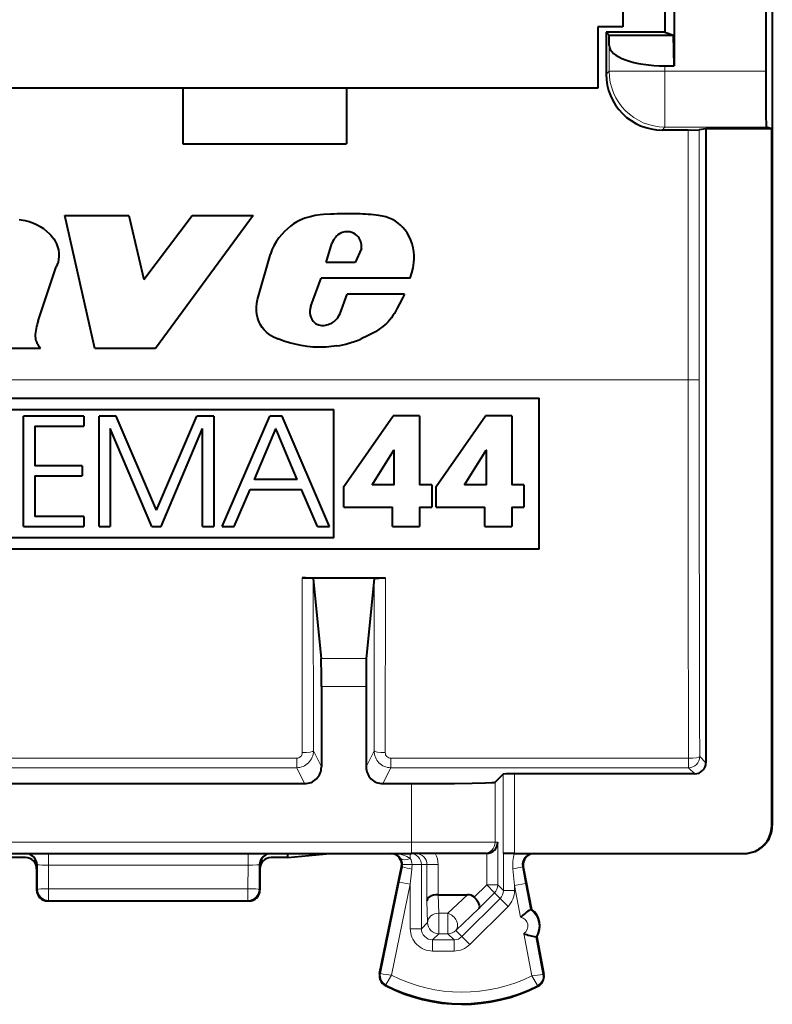
# Model space of a CAD drawing. Extents: x 0 to 420, y 0 to 297.
# Drawn here: x 335 to 348, y 118 to 136 of the extents above; entities that cross this region are included whole.
import ezdxf

# ---------------------------------------------------------------- set-up
doc = ezdxf.new("R2010")
doc.units = 0

msp = doc.modelspace()

# ---------------------------------------------------------------- linework, layer by layer
at = {"color": 7, "lineweight": 40}
for p, q in [((348.092407, 165.445801), (348.092407, 121.545799)), ((346.337555, 147.104492), (346.337555, 135.145248)), ((347.975464, 147.104492), (347.975464, 135.048859)), ((345.417389, 143.045807), (345.417389, 135.845795)), ((346.170013, 143.048416), (346.170013, 135.745804)), ((344.967407, 135.845795), (344.967407, 134.745804)), ((345.417389, 135.845795), (344.967407, 135.845795)), ((346.170013, 135.745804), (345.117401, 135.745804)), ((345.117401, 135.745804), (345.168976, 135.694229)), ((345.117401, 135.745804), (345.117401, 134.995789)), ((346.170013, 135.745804), (346.324402, 135.694229)), ((345.168976, 135.694229), (346.324402, 135.694229)), ((345.170441, 135.508163), (345.168976, 135.694229)), ((346.337555, 135.145248), (346.324402, 135.694229)), ((346.170441, 135.145248), (346.337555, 135.145248)), ((344.967407, 134.745804), (328.867401, 134.745804)), ((337.537384, 134.745804), (337.537384, 133.745804)), ((340.467407, 134.745804), (340.467407, 133.745804)), ((346.582947, 133.995804), (346.117401, 133.995804)), ((346.582947, 133.995804), (346.782928, 133.996368)), ((346.902985, 134.016418), (346.782928, 133.996368)), ((348.081268, 134.016418), (346.902985, 134.016418)), ((346.902985, 134.016418), (346.902985, 122.670753)), ((348.081268, 134.016418), (347.984161, 134.048859)), ((348.081268, 121.545799), (348.081268, 134.016418)), ((337.537384, 133.745804), (340.467407, 133.745804)), ((335.962219, 130.085114), (335.42395, 132.465729)), ((335.42395, 132.465729), (336.568329, 132.465729)), ((336.568329, 132.465729), (336.837616, 131.321457)), ((336.837616, 131.321457), (337.704285, 132.465729)), ((338.79599, 132.465729), (337.044647, 130.085114)), ((337.704285, 132.465729), (338.79599, 132.465729)), ((340.101135, 131.624619), (340.205566, 131.966415)), ((340.73291, 131.876282), (340.623993, 131.624619)), ((338.872925, 130.962814), (339.103546, 131.772614)), ((334.946564, 130.578491), (335.267609, 131.54805)), ((340.623993, 131.624619), (340.101135, 131.624619)), ((339.826965, 130.840363), (340.013245, 131.34668)), ((341.609558, 131.34668), (340.013245, 131.34668)), ((340.354309, 130.708908), (340.479767, 131.056717)), ((341.505157, 131.056717), (340.479767, 131.056717)), ((340.309998, 130.642044), (340.354309, 130.708908)), ((334.984802, 130.085114), (333.754303, 130.085114)), ((334.984802, 130.085114), (334.947754, 130.139496)), ((337.044647, 130.085114), (335.962219, 130.085114)), ((329.915131, 129.195801), (343.919678, 129.195801)), ((343.919678, 126.495796), (343.919678, 129.195801)), ((330.115112, 128.995804), (340.239319, 128.995804)), ((335.765045, 128.875061), (334.684387, 128.875061)), ((334.684387, 126.8983), (334.684387, 128.875061)), ((335.765045, 128.875061), (335.765045, 128.695831)), ((336.341705, 128.875061), (336.036774, 128.875061)), ((336.036774, 126.8983), (336.036774, 128.875061)), ((337.063934, 127.192528), (336.341705, 128.875061)), ((337.063934, 127.192528), (337.783508, 128.875061)), ((338.08847, 128.875061), (337.783508, 128.875061)), ((338.08847, 128.875061), (338.08847, 126.8983)), ((338.240326, 126.8983), (339.093658, 128.875061)), ((339.312958, 128.875061), (339.093658, 128.875061)), ((340.16095, 126.8983), (339.312958, 128.875061)), ((340.239319, 126.695801), (340.239319, 128.995804)), ((340.417389, 127.615204), (341.302795, 128.877762)), ((341.77359, 128.877762), (341.302795, 128.877762)), ((341.77359, 128.877762), (341.77359, 127.64193)), ((342.069458, 127.615204), (342.954834, 128.877762)), ((343.425659, 128.877762), (342.954834, 128.877762)), ((343.425659, 128.877762), (343.425659, 127.64193)), ((334.882324, 128.695831), (334.882324, 127.984344)), ((334.882324, 128.695831), (335.765045, 128.695831)), ((336.23468, 128.655716), (336.23468, 126.8983)), ((336.978302, 126.8983), (336.23468, 128.655716)), ((337.14682, 126.8983), (337.890472, 128.655716)), ((337.890472, 126.8983), (337.890472, 128.655716)), ((339.010101, 128.192749), (339.203339, 128.64772)), ((339.204193, 128.645691), (339.203339, 128.64772)), ((339.207458, 128.637894), (339.204346, 128.645294)), ((339.219391, 128.609436), (339.207458, 128.637894)), ((339.262207, 128.507202), (339.219391, 128.609436)), ((339.392578, 128.195877), (339.262207, 128.507202)), ((338.877838, 127.881424), (339.010101, 128.192749)), ((339.58313, 127.740913), (339.392578, 128.195877)), ((340.925629, 127.64193), (341.316132, 128.262512)), ((341.321503, 128.262512), (341.316132, 128.262512)), ((341.321503, 127.64193), (341.321503, 128.262512)), ((342.577667, 127.64193), (342.968231, 128.262512)), ((342.973602, 128.262512), (342.968231, 128.262512)), ((342.973602, 127.64193), (342.973602, 128.262512)), ((335.735626, 127.984344), (334.882324, 127.984344)), ((335.735626, 127.984344), (335.735626, 127.805107)), ((334.882324, 127.805107), (334.882324, 127.077538)), ((334.882324, 127.805107), (335.735626, 127.805107)), ((338.834412, 127.77919), (338.877838, 127.881424)), ((339.203949, 127.740913), (338.818176, 127.740913)), ((338.818329, 127.74131), (338.819183, 127.743324)), ((338.819183, 127.743324), (338.822327, 127.750732)), ((338.822327, 127.750732), (338.834412, 127.77919)), ((339.466064, 127.740913), (339.203949, 127.740913)), ((339.551697, 127.740913), (339.466064, 127.740913)), ((339.575287, 127.740913), (339.551697, 127.740913)), ((339.581329, 127.740913), (339.575287, 127.740913)), ((339.58313, 127.740913), (339.581329, 127.740913)), ((340.417389, 127.246063), (340.417389, 127.615204)), ((341.321503, 127.64193), (340.925629, 127.64193)), ((341.99295, 127.64193), (341.77359, 127.64193)), ((341.99295, 127.64193), (341.99295, 127.246063)), ((342.069458, 127.246063), (342.069458, 127.615204)), ((342.973602, 127.64193), (342.577667, 127.64193)), ((343.644989, 127.64193), (343.425659, 127.64193)), ((343.644989, 127.64193), (343.644989, 127.246063)), ((338.454346, 126.8983), (338.74054, 127.561661)), ((338.74054, 127.561676), (339.660736, 127.561676)), ((339.94696, 126.898323), (339.660736, 127.561676)), ((335.765045, 127.077538), (334.882324, 127.077538)), ((335.765045, 127.077538), (335.765045, 126.8983)), ((340.417389, 127.246063), (341.289429, 127.246063)), ((341.289429, 126.8983), (341.289429, 127.246063)), ((341.77359, 127.246063), (341.77359, 126.8983)), ((341.77359, 127.246063), (341.99295, 127.246063)), ((342.069458, 127.246063), (342.941498, 127.246063)), ((342.941498, 126.8983), (342.941498, 127.246063)), ((343.425659, 127.246063), (343.425659, 126.8983)), ((343.425659, 127.246063), (343.644989, 127.246063)), ((334.684387, 126.8983), (335.765045, 126.8983)), ((336.036774, 126.8983), (336.23468, 126.8983)), ((336.978302, 126.8983), (337.14682, 126.8983)), ((337.890472, 126.8983), (338.08847, 126.8983)), ((338.240326, 126.8983), (338.454315, 126.8983)), ((339.94696, 126.8983), (340.16095, 126.8983)), ((341.289429, 126.8983), (341.77359, 126.8983)), ((342.941498, 126.8983), (343.425659, 126.8983)), ((340.239319, 126.695801), (330.115112, 126.695801)), ((343.919678, 126.495796), (329.915131, 126.495796)), ((339.671173, 125.979179), (341.163635, 125.979179)), ((339.871185, 125.961655), (340.013397, 124.535728)), ((340.963623, 125.961655), (340.821381, 124.535728)), ((340.017395, 124.037636), (340.017395, 122.595802)), ((340.817383, 124.037636), (340.817383, 122.595802)), ((343.274719, 122.467354), (343.128876, 122.321526)), ((346.703033, 122.470787), (343.474701, 122.470787)), ((334.117371, 122.295799), (339.717438, 122.295799)), ((341.117371, 122.295799), (341.62912, 122.295799)), ((332.205688, 121.045799), (341.62912, 121.045799)), ((334.717407, 120.970749), (334.417389, 120.970749)), ((339.417389, 120.970749), (339.117401, 120.970749)), ((339.417389, 120.970749), (340.1698, 121.045799)), ((339.417389, 120.970749), (339.417389, 121.045799)), ((342.928925, 121.045799), (341.62912, 121.045799)), ((342.973389, 121.045799), (342.928925, 121.045799)), ((342.973694, 121.045799), (342.976868, 121.04583)), ((343.474701, 121.045799), (343.274719, 121.045799)), ((343.474701, 121.045799), (347.581238, 121.045799)), ((347.581238, 121.045799), (347.592377, 121.045799)), ((334.917389, 120.845802), (334.917389, 120.770744)), ((334.917389, 120.770744), (334.917389, 120.395706)), ((338.917389, 120.845802), (338.917389, 120.770744)), ((338.917389, 120.770744), (338.917389, 120.395706)), ((341.05899, 118.899643), (341.450806, 120.805534)), ((343.633453, 120.808243), (343.779236, 120.045799)), ((342.1091, 120.308296), (342.108185, 120.308296)), ((342.109497, 120.308296), (342.632477, 120.308296)), ((335.117401, 120.195801), (338.717407, 120.195801)), ((343.779236, 120.045799), (343.762451, 120.042595)), ((343.873138, 119.554695), (343.856354, 119.551491)), ((343.873138, 119.554695), (344.001343, 118.88414))]:
    msp.add_line(p, q, dxfattribs=at)
at = {"color": 7, "lineweight": 18}
for p, q in [((345.170441, 135.508163), (345.170441, 135.048859)), ((345.117401, 134.995789), (345.170441, 135.048859)), ((345.170441, 135.048859), (346.170441, 135.048859)), ((346.170441, 135.145248), (346.170441, 135.048859)), ((347.975464, 135.048859), (346.170441, 135.048859)), ((346.170441, 134.048859), (346.170441, 135.048859)), ((346.117401, 133.995804), (346.170441, 134.048859)), ((347.984161, 134.048859), (346.170441, 134.048859)), ((346.582947, 133.995804), (346.582947, 129.526413)), ((346.782928, 133.996368), (346.782928, 129.526413)), ((327.251831, 129.526413), (346.582947, 129.526413)), ((346.782928, 129.526413), (346.582947, 129.526413)), ((339.674377, 122.851181), (339.671173, 125.979179)), ((339.874359, 122.881866), (339.871185, 125.961655)), ((340.960419, 122.881866), (340.963623, 125.961655)), ((341.1604, 122.851181), (341.163635, 125.979179)), ((340.013397, 124.535728), (340.821381, 124.535728)), ((340.017395, 124.037636), (340.817383, 124.037636)), ((340.017395, 122.595802), (339.874359, 122.881866)), ((340.817383, 122.595802), (340.960419, 122.881866)), ((334.260254, 122.750443), (339.574524, 122.750443)), ((339.574524, 122.581627), (339.574524, 122.750443)), ((341.260254, 122.750443), (346.592194, 122.750443)), ((341.260254, 122.581627), (341.260254, 122.750443)), ((346.592194, 122.581627), (346.592194, 122.750443)), ((346.792145, 122.781593), (346.902985, 122.670753)), ((334.260254, 122.581627), (339.574524, 122.581627)), ((339.717438, 122.295799), (339.574524, 122.581627)), ((341.117371, 122.295799), (341.260254, 122.581627)), ((341.260254, 122.581627), (346.592194, 122.581627)), ((346.592194, 122.581627), (346.703033, 122.470787)), ((343.128876, 121.245796), (343.128876, 122.321526)), ((343.274719, 122.467354), (343.274719, 121.045799)), ((343.474701, 122.470787), (343.474701, 121.045799)), ((341.62912, 121.245796), (341.62912, 122.295799)), ((348.081268, 121.545799), (348.092407, 121.545799)), ((332.205688, 121.245796), (341.62912, 121.245796)), ((343.128876, 121.245796), (341.62912, 121.245796)), ((341.62912, 121.045799), (341.62912, 121.245796)), ((343.176849, 121.245796), (343.128876, 121.245796)), ((343.176849, 121.245796), (343.176849, 120.481819)), ((335.131592, 121.045799), (335.131592, 120.835335)), ((338.703217, 121.045799), (338.703217, 120.835335)), ((341.608368, 121.045799), (341.608368, 120.955162)), ((342.976868, 121.045799), (342.976868, 120.481819)), ((343.276459, 121.045799), (343.276459, 120.38221)), ((334.931671, 120.845802), (334.917389, 120.845802)), ((334.932495, 120.403252), (334.931671, 120.845802)), ((338.703217, 120.835335), (335.131592, 120.835335)), ((335.132355, 120.413712), (335.131592, 120.835335)), ((338.702423, 120.413712), (338.703217, 120.835335)), ((338.902313, 120.403252), (338.903107, 120.845802)), ((338.903107, 120.845802), (338.917389, 120.845802)), ((341.468292, 120.805534), (341.412476, 120.534325)), ((341.468292, 120.805534), (341.450806, 120.805534)), ((341.472839, 120.845802), (341.640381, 120.845802)), ((341.636261, 120.765266), (341.608368, 120.494057)), ((341.808319, 120.845802), (341.640381, 120.845802)), ((341.907928, 120.845802), (341.808319, 120.845802)), ((341.808319, 119.699196), (341.808319, 120.845802)), ((342.10791, 120.845802), (341.907928, 120.845802)), ((341.907928, 120.199844), (341.907928, 120.845802)), ((342.10791, 120.308289), (342.10791, 120.845802)), ((343.47644, 120.473709), (343.447998, 120.770691)), ((343.615997, 120.808243), (343.633453, 120.808243)), ((343.672852, 120.511261), (343.615997, 120.808243)), ((334.917389, 120.395706), (334.932495, 120.403252)), ((335.132355, 120.413712), (338.702423, 120.413712)), ((335.132355, 120.203278), (335.132355, 120.413712)), ((338.702423, 120.203278), (338.702423, 120.413712)), ((338.917389, 120.395706), (338.902313, 120.403252)), ((341.075714, 118.896202), (341.412476, 120.534325)), ((341.2742, 118.868607), (341.608368, 120.494057)), ((341.608368, 120.494057), (341.412476, 120.534325)), ((341.608368, 119.699196), (341.608368, 120.494057)), ((342.755737, 120.26075), (342.976868, 120.481819)), ((342.976868, 120.481819), (343.176849, 120.481819)), ((343.118225, 120.340424), (342.976868, 120.481819)), ((343.276459, 120.38221), (343.176849, 120.481819)), ((343.276459, 120.38221), (343.47644, 120.38221)), ((343.47644, 120.473709), (343.672852, 120.511261)), ((343.47644, 120.473709), (343.47644, 120.38221)), ((343.47644, 120.473709), (343.584808, 119.906822)), ((343.672852, 120.511261), (343.762451, 120.042595)), ((335.117401, 120.195801), (335.132355, 120.203278)), ((335.132355, 120.203278), (338.702423, 120.203278)), ((338.717407, 120.195801), (338.702423, 120.203278)), ((342.118378, 119.976906), (342.109497, 120.308296)), ((342.632477, 120.308296), (342.283203, 119.976906)), ((343.217896, 120.240753), (342.534698, 119.557747)), ((342.836182, 120.058449), (343.118225, 120.340424)), ((343.217896, 120.240753), (343.118225, 120.340424)), ((343.217896, 120.240753), (343.359253, 120.099358)), ((341.918427, 119.809288), (341.907928, 120.199844)), ((342.836182, 120.058449), (342.424561, 119.667885)), ((343.359253, 120.099358), (342.676056, 119.416351)), ((342.118378, 119.976906), (342.283203, 119.976906)), ((342.118378, 119.609322), (342.118378, 119.976906)), ((342.283203, 119.609322), (342.283203, 119.976906)), ((341.808319, 119.699196), (341.608368, 119.699196)), ((341.918427, 119.809288), (341.808319, 119.699196)), ((342.118378, 119.609322), (342.008301, 119.499229)), ((342.008301, 119.499229), (342.008301, 119.299263)), ((342.008301, 119.499229), (342.39328, 119.499229)), ((342.118378, 119.609322), (342.283203, 119.609322)), ((342.283203, 119.609322), (342.39328, 119.499229)), ((342.39328, 119.499229), (342.39328, 119.299263)), ((342.424561, 119.667885), (342.534698, 119.557747)), ((342.534698, 119.557747), (342.676056, 119.416351)), ((343.641174, 119.612144), (343.785736, 118.856033)), ((343.856354, 119.551491), (343.984558, 118.880936)), ((342.008301, 119.299263), (342.39328, 119.299263)), ((341.075714, 118.896202), (341.05899, 118.899643)), ((343.984558, 118.880936), (344.001343, 118.88414)), ((341.170776, 118.69693), (341.162933, 118.681763)), ((343.88736, 118.683311), (343.895081, 118.668068))]:
    msp.add_line(p, q, dxfattribs=at)
at = {"color": 7, "lineweight": 40}
for points in [[(347.975464, 135.048859), (347.97641, 134.593903), (347.979065, 134.238281), (347.981506, 134.096664), (347.982849, 134.060516), (347.983734, 134.050247), (347.984009, 134.049042), (347.984161, 134.048859)], [(334.606628, 132.392792), (334.642212, 132.388062), (334.712799, 132.375412), (334.782043, 132.357651), (334.849548, 132.334229), (334.91507, 132.304977), (334.978088, 132.270432), (335.038422, 132.23114), (335.09549, 132.187378), (335.148468, 132.138824), (335.173065, 132.112549), (335.196259, 132.084885), (335.224884, 132.045578), (335.250336, 132.004013), (335.272217, 131.96048), (335.293304, 131.905869), (335.308136, 131.849472), (335.316193, 131.791931), (335.317078, 131.733948), (335.310608, 131.67627), (335.300537, 131.632462), (335.286163, 131.589615), (335.267609, 131.54805)], [(340.180023, 132.48851), (340.057068, 132.481064), (339.995667, 132.475449), (339.904022, 132.463226), (339.813049, 132.444778), (339.767914, 132.432678), (339.723389, 132.418503), (339.680084, 132.402344), (339.637726, 132.383957), (339.575867, 132.35173), (339.517059, 132.314178), (339.461182, 132.272171), (339.40802, 132.226654), (339.357422, 132.178467), (339.30954, 132.127731), (339.256744, 132.064148), (339.209045, 131.996796), (339.167145, 131.92569), (339.131744, 131.850891), (339.116699, 131.81218), (339.103546, 131.772614)], [(341.609558, 131.34668), (341.637268, 131.438049), (341.659088, 131.531647), (341.667297, 131.579086), (341.673462, 131.626801), (341.678192, 131.690643), (341.678436, 131.754456), (341.673737, 131.817963), (341.66214, 131.888992), (341.643921, 131.958664), (341.619354, 132.026413), (341.588654, 132.09166), (341.552063, 132.153824), (341.51712, 132.202972), (341.478363, 132.249252), (341.435913, 132.29216), (341.389954, 132.331131), (341.342377, 132.364502), (341.291809, 132.393112)], [(339.075012, 130.343063), (339.031769, 130.378052), (338.992859, 130.417709), (338.958435, 130.46138), (338.92865, 130.508392), (338.903625, 130.558121), (338.886475, 130.601242), (338.872711, 130.645554), (338.862488, 130.690674), (338.85379, 130.758636), (338.852753, 130.827118), (338.859222, 130.895401), (338.872925, 130.962814)], [(341.505157, 131.056717), (341.474304, 131.000443), (341.415863, 130.885269), (341.376587, 130.808289), (341.35614, 130.770309), (341.323822, 130.714508), (341.297852, 130.673904), (341.27002, 130.634628), (341.236206, 130.592468)], [(341.236206, 130.592468), (341.210846, 130.563019), (341.18399, 130.535034), (341.152771, 130.505737), (341.120117, 130.478073), (341.054413, 130.429459), (340.985199, 130.385651), (340.913544, 130.345795), (340.840454, 130.308975), (340.729919, 130.257431)], [(340.293457, 130.131973), (340.199097, 130.120285), (340.104218, 130.111649), (340.009094, 130.107025), (339.937683, 130.106766), (339.866394, 130.109741), (339.813232, 130.114258), (339.759857, 130.120697), (339.654114, 130.138168), (339.549377, 130.1604), (339.44577, 130.187149), (339.343719, 130.218643), (339.243286, 130.255173)], [(339.871185, 125.961655), (339.871002, 125.962265), (339.869904, 125.963493), (339.867828, 125.964714), (339.86084, 125.96711), (339.831818, 125.972031), (339.786926, 125.975914), (339.730621, 125.978378), (339.671173, 125.979179)], [(340.963623, 125.961655), (340.963806, 125.962265), (340.964905, 125.963493), (340.966949, 125.964714), (340.973938, 125.96711), (341.00296, 125.972031), (341.047852, 125.975914), (341.104156, 125.978378), (341.163635, 125.979179)], [(341.62912, 122.295799), (342.029968, 122.296753), (342.401642, 122.299538), (342.71814, 122.303978), (342.954834, 122.309731), (343.071442, 122.314789), (343.106476, 122.317451), (343.125488, 122.32016), (343.128204, 122.321068), (343.128876, 122.321526)], [(342.10791, 120.308289), (342.064484, 120.305313), (342.023438, 120.297371), (341.985962, 120.284645), (341.967041, 120.27549), (341.950226, 120.265007), (341.93161, 120.249283), (341.918091, 120.23214), (341.910156, 120.214188), (341.907928, 120.199844)], [(342.755737, 120.26075), (342.786652, 120.225784), (342.812622, 120.18927), (342.832245, 120.152817), (342.844238, 120.118256), (342.847382, 120.094238), (342.844696, 120.073891), (342.836182, 120.058449)]]:
    msp.add_lwpolyline(points, dxfattribs=at)
at = {"color": 7, "lineweight": 18}
for points in [[(334.931671, 120.845802), (334.932037, 120.845444), (334.933411, 120.844734), (334.942993, 120.842659), (334.960052, 120.840729), (335.012268, 120.837616), (335.131592, 120.835335)], [(338.703217, 120.835335), (338.788635, 120.836502), (338.85968, 120.839577), (338.891388, 120.842598), (338.899963, 120.844276), (338.902527, 120.845291), (338.903107, 120.845802)], [(341.2742, 118.868607), (341.175934, 118.708847), (341.170898, 118.698647), (341.170654, 118.697624), (341.170654, 118.697258), (341.170776, 118.69693)], [(343.785736, 118.856033), (343.883453, 118.693214), (343.887268, 118.685036), (343.887512, 118.683983), (343.887512, 118.683624), (343.88736, 118.683311)]]:
    msp.add_lwpolyline(points, dxfattribs=at)
at = {"color": 7, "lineweight": 40}
for centre, radius, start, end in [((346.117401, 134.995789), 0.999993, 179.999882, 270.000114), ((340.523132, 124.415672), 8.080121, 88.981054, 92.433585), ((340.623566, 129.396118), 3.098706, 82.175836, 89.200638), ((340.940094, 131.656784), 0.816013, 64.467123, 82.58364), ((340.498566, 131.871048), 0.308139, 115.261232, 161.969153), ((340.48288, 131.911346), 0.265019, 95.232166, 115.912927), ((340.476013, 131.91217), 0.263652, 33.402781, 93.75759), ((340.481293, 131.924255), 0.252678, 10.298266, 31.776755), ((340.42511, 131.912964), 0.309971, 353.201367, 10.493853), ((340.068909, 130.741745), 0.261268, 157.821848, 228.805412), ((340.055328, 130.799606), 0.299466, 310.14455, 328.256699), ((335.515686, 130.306168), 0.622477, 167.062903, 180.51745), ((336.013123, 130.205414), 1.129929, 160.720539, 167.730977), ((340.035553, 130.725601), 0.227616, 232.447706, 253.969263), ((340.042664, 130.726883), 0.230909, 252.360255, 275.573241), ((340.007568, 130.875153), 0.382441, 278.650002, 293.938089), ((340.05072, 130.842331), 0.335939, 289.477102, 306.039982), ((335.163513, 130.304199), 0.270295, 180.774334, 201.498289), ((339.507874, 130.966812), 0.759239, 235.239027, 249.602915), ((340.018555, 131.931229), 1.818683, 285.572385, 293.024893), ((335.258911, 130.351501), 0.376506, 202.876348, 214.269089), ((340.013916, 131.896637), 1.786666, 279.001313, 286.013574), ((320.812073, 124.163971), 19.205334, 359.623094, 1.109169), ((360.022705, 124.163971), 19.205334, 178.890837, 180.376912), ((346.703033, 122.670746), 0.199955, 269.996453, 0.003536), ((339.717407, 122.595772), 0.299972, 270.002217, 0.005377), ((341.117371, 122.595772), 0.299972, 179.994623, 269.997785), ((343.42099, 118.828651), 3.642146, 89.155252, 92.299106), ((347.581268, 121.545807), 0.500009, 269.998734, 359.998742), ((347.592377, 121.545799), 0.499997, 269.998713, 0.000371), ((342.972534, 121.250145), 0.204417, 271.218449, 358.78196), ((334.717346, 120.845726), 0.200059, 0.020448, 90.0205), ((334.717377, 120.770744), 0.200004, 359.999151, 89.998363), ((339.117432, 120.845726), 0.200059, 89.979505, 179.979555), ((339.117401, 120.770744), 0.200004, 90.001635, 180.000856), ((341.254883, 120.845787), 0.200008, 348.388707, 90.006703), ((343.829895, 120.845787), 0.200009, 89.993432, 190.818646), ((335.117401, 120.395798), 0.2, 180.026182, 270.000004), ((338.717407, 120.395798), 0.2, 269.999997, 359.973827), ((342.638947, 120.139137), 0.168923, 46.157766, 92.194085), ((344.362244, 119.067902), 1.144178, 121.624728, 132.820446), ((343.568359, 119.750954), 0.3625, 327.221355, 54.426994), ((344.05426, 120.678696), 1.144178, 248.827921, 260.023639), ((341.254883, 118.859367), 0.2, 168.383151, 242.624415), ((343.804901, 118.846581), 0.2, 296.800984, 10.824176), ((342.542389, 121.345802), 3, 242.624415, 296.800984)]:
    msp.add_arc(centre, radius, start, end, dxfattribs=at)
at = {"color": 7, "lineweight": 18}
for centre, radius, start, end in [((2823.569092, 129.507843), 2476.986052, 179.999568, 180.156311), ((2801.04541, 129.507935), 2454.262341, 179.999568, 180.157035), ((339.574371, 122.881584), 0.299978, 270.029777, 0.054309), ((339.574127, 122.850578), 0.100194, 270.229389, 0.342812), ((341.260406, 122.881584), 0.299978, 179.945691, 269.970218), ((341.260651, 122.850578), 0.100194, 179.657211, 269.770606), ((341.278076, 120.854607), 0.191294, 31.691241, 89.609889), ((341.267151, 120.845924), 0.205259, 359.965285, 32.15483), ((341.437775, 120.845863), 0.202588, 359.981678, 32.650305), ((341.707916, 120.845749), 0.200046, 0.015121, 90.015111), ((341.707947, 120.845795), 0.399953, 0.00025, 30.004195), ((344.198975, 120.846375), 0.75466, 164.674454, 185.755071), ((343.812836, 120.845703), 0.200375, 90.971112, 190.774277), ((341.273499, 120.84581), 0.198927, 348.31882, 359.99745), ((341.977203, 122.618103), 1.883415, 254.329829, 259.5734), ((340.853271, 120.845535), 0.787107, 354.146881, 0.019384), ((343.115753, 122.715645), 1.972625, 279.694297, 284.683477), ((343.076569, 120.382118), 0.199907, 314.996437, 0.024897), ((343.076508, 120.382187), 0.399938, 314.992967, 0.002462), ((343.551544, 119.747734), 0.362546, 327.227277, 54.421076), ((343.551605, 119.747749), 0.162515, 303.447338, 78.201008), ((342.00827, 119.699173), 0.39991, 179.99603, 270.003945), ((342.008179, 119.699097), 0.199864, 179.970703, 270.029292), ((342.393372, 119.699135), 0.199907, 269.975108, 314.986099), ((342.393311, 119.699196), 0.399938, 269.99747, 314.989545), ((341.254883, 118.859367), 0.18292, 168.383151, 242.624415), ((341.58194, 122.020515), 3.166164, 260.799173, 264.423483), ((342.542389, 121.345802), 2.782951, 242.889904, 296.536539), ((343.499786, 122.191513), 3.347037, 274.899927, 278.325049), ((343.804901, 118.846581), 0.18292, 296.800984, 10.824176), ((342.542389, 121.345802), 2.98292, 242.624415, 296.800984)]:
    msp.add_arc(centre, radius, start, end, dxfattribs=at)
at = {"color": 7, "lineweight": 40}
msp.add_ellipse((346.170471, 135.509232), major_axis=(1.000031, 0.000008), ratio=0.36397, start_param=3.144507194, end_param=4.712365405, dxfattribs=at)
at = {"color": 7, "lineweight": 18}
for centre, major_axis, ratio, start_param, end_param in [((346.170441, 135.048859), (0.707092, -0.707108), 0.999992, 3.926995065, 5.497782896), ((339.674377, 122.881866), (0.200012, 0.000275), 0.153453, 4.712181017, 6.27435406), ((341.1604, 122.881866), (0.200012, -0.000275), 0.153452, 3.150423896, 4.712597132), ((346.592194, 122.781593), (-0.141418, -0.141418), 0.999695, 0.785550457, 2.356042197), ((346.592194, 122.781593), (0.200012, 0.000549), 0.15577, 4.711960209, 6.265516313), ((342.928925, 121.245796), (0, -0.199997), 0.999848, 0, 1.570796327), ((334.731781, 120.845802), (0, 0.199997), 0.999391, 4.71238898, 6.283185307), ((339.102997, 120.845802), (0, 0.199997), 0.999391, 0.000000202, 1.570796369), ((341.279358, 120.845802), (0.392944, 0), 0.508986, 0.578537604, 1.570790967), ((341.608368, 121.064522), (0.168335, 0.107994), 0.48171, 3.158616362, 4.412656061), ((341.608368, 120.845802), (0, 0.199997), 0.999848, 4.71238898, 6.283185307), ((335.132355, 120.403252), (0.200012, 0.000366), 0.052336, 1.570700546, 3.106638145), ((335.132355, 120.403252), (0.089417, -0.178894), 0.999239, 4.249167721, 5.819354968), ((338.702423, 120.403252), (-0.200012, 0.000366), 0.052336, 3.176547162, 4.712484761), ((338.702423, 120.403252), (-0.089417, -0.178894), 0.999239, 0.46383034, 2.034017586), ((342.976868, 120.481819), (-0.141418, -0.141418), 0.999695, 1.570644034, 2.356042197), ((342.118378, 119.809288), (0.199921, 0.005363), 0.837997, 1.548328803, 3.109604047), ((342.283203, 119.809288), (-0.137665, 0.145088), 0.726553, 3.177515541, 5.365891847), ((342.118378, 119.809288), (0.141418, -0.141418), 0.999695, 3.92714311, 5.497634851), ((342.283203, 119.809288), (-0.141418, -0.141418), 0.999695, 0.785550457, 1.570644034)]:
    msp.add_ellipse(centre, major_axis=major_axis, ratio=ratio, start_param=start_param, end_param=end_param, dxfattribs=at)

doc.saveas('drawing.dxf')
